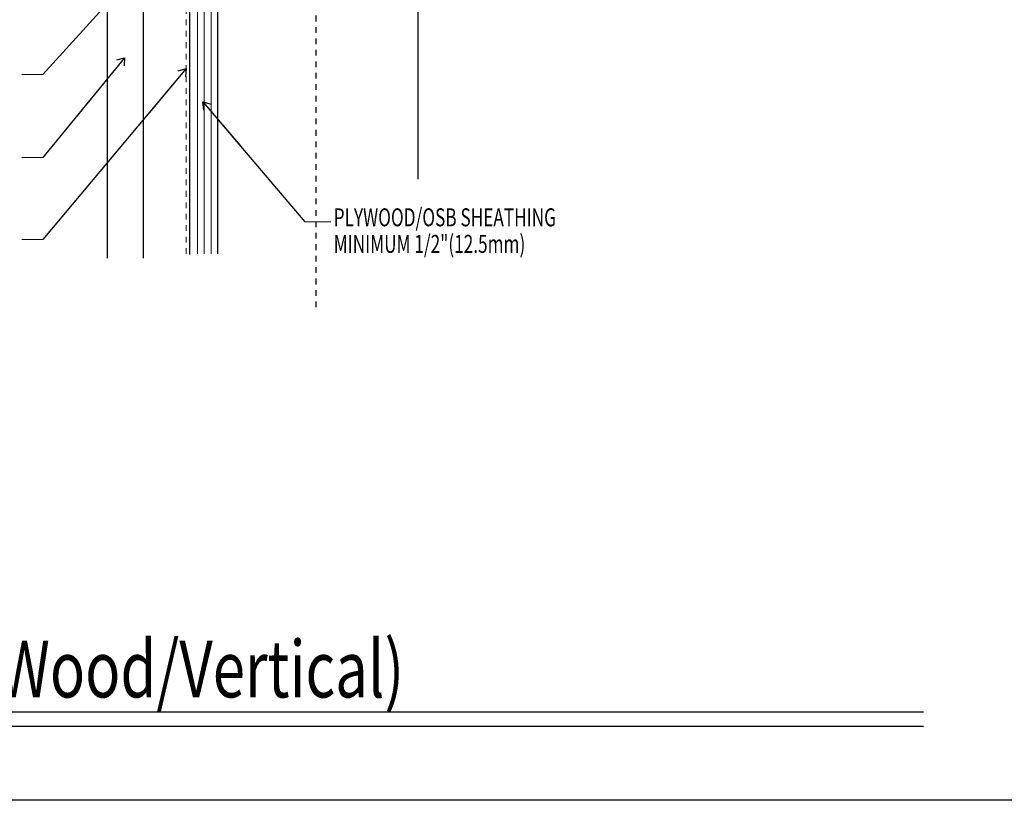
# Model space of a CAD drawing. Units: inches. Extents: x -31 to 125, y 0 to 90.
# Drawn here: x 75 to 92, y 30 to 44 of the extents above; entities that cross this region are included whole.
import ezdxf
from ezdxf.enums import TextEntityAlignment as Align

# ---------------------------------------------------------------- set-up
doc = ezdxf.new("R2010")
doc.units = ezdxf.units.IN
doc.header["$LTSCALE"] = 0.01
doc.header["$MEASUREMENT"] = 0
for name, pattern in [('CENTER', [50.8, 31.75, -6.35, 6.35, -6.35]), ('DASHED', [19.05, 12.7, -6.35]), ('HIDDEN2', [0.1875, 0.125, -0.0625])]:
    doc.linetypes.add(name, pattern=pattern)
doc.layers.get('Defpoints').update_dxf_attribs({"color": 121})
for name, color, linetype in [('CERACLAD-DETAIL-TITLE-HEAVY', 6, 'Continuous'), ('CERACLAD-DIMENSION', 1, 'Continuous'), ('CERACLAD-LIGHT-CONTINUOUS', 5, 'Continuous'), ('CERACLAD-MEDIUM-LINE', 3, 'Continuous'), ('CERACLAD-PRODUCT-CUT', 6, 'Continuous'), ('CERACLAD-TXT-NOTES', 2, 'Continuous'), ('CERACLAD-TXT-TITLES', 4, 'Continuous'), ('CERACLAD-X-LIGHT-LINE-HIDDEN2', 9, 'HIDDEN2')]:
    doc.layers.add(name, color=color, linetype=linetype)
doc.styles.add('CERACLAD-NOTES', font='archquik.shx', dxfattribs={"width": 0.75})
doc.styles.add('CERACLAD-NOTES1', font='archquik.shx', dxfattribs={"width": 0.75})
doc.styles.add('CERACLAD-TITLES', font='x-opta.shx', dxfattribs={"width": 0.75})
doc.dimstyles.get("Standard").update_dxf_attribs({"dimtxt": 0.18, "dimasz": 0.18, "dimexe": 0.18, "dimexo": 0.0625, "dimgap": 0.09, "dimtad": 0, "dimtih": 1, "dimtoh": 1, "dimdec": 4, "dimzin": 0, "dimdsep": 46, "dimtxsty": 'Standard', "dimcen": 0.09, "dimadec": 0, "dimazin": 0, "dimtfac": 1, "dimtdec": 4, "dimtofl": 0, "dimtmove": 0, "dimatfit": 3, "dimfxl": 1, "dimtolj": 1, "dimtzin": 0, "dimarcsym": 0})

# ---------------------------------------------------------------- blocks, each defined once
blk = doc.blocks.new('DETAIL-TITLE-1')
at = {"layer": 'CERACLAD-DETAIL-TITLE-HEAVY'}
blk.add_line((0.25, 0), (6.2516, 0), dxfattribs=at)
at = {"layer": 'CERACLAD-DETAIL-TITLE-HEAVY', "color": 1}
blk.add_line((0.2421, -0.0625), (6.2516, -0.0625), dxfattribs=at)
at = {"style": 'CERACLAD-TITLES', "width": 0.75}
blk.add_attdef('DET-TITLE', text='', height=0.25, dxfattribs=at).set_placement((0.3699, -0.015), align=Align.BOTTOM_LEFT)
blk.add_attdef('DET', text='', height=0.1875, dxfattribs=at).set_placement((0, 0), align=Align.MIDDLE_CENTER)
at = {"style": 'CERACLAD-NOTES1', "width": 0.75}
blk.add_attdef('SCALE', text='', height=0.0938, dxfattribs=at).set_placement((6.2473, -0.2413), align=Align.BOTTOM_RIGHT)
blk = doc.blocks.new('Fill-tech-ALL-DETAILS_Wood_Ply_V')
at = {"layer": 'CERACLAD-LIGHT-CONTINUOUS'}
for p, q in [((1991.028, 1005.273), (1991.058, 1273.318)), ((2080.032, 1038.484), (2080.058, 1273.318))]:
    blk.add_line(p, q, dxfattribs=at)
at = {"layer": 'CERACLAD-MEDIUM-LINE'}
blk.add_line((1978.53, 1005.061), (1978.56, 1273.346), dxfattribs=at)
at = {"layer": 'CERACLAD-MEDIUM-LINE', "lineweight": 5}
for p, q in [((1982.028, 1005.273), (1982.028, 1273.339)), ((1985.028, 1005.273), (1985.028, 1273.332)), ((1988.028, 1005.273), (1988.028, 1273.325))]:
    blk.add_line(p, q, dxfattribs=at)
at = {"layer": 'CERACLAD-PRODUCT-CUT'}
for p, q in [((1941.852, 1244.862), (1941.852, 1003.327)), ((1957.852, 1244.862), (1957.852, 1003.327))]:
    blk.add_line(p, q, dxfattribs=at)
at = {"layer": 'CERACLAD-TXT-NOTES', "lineweight": 5}
for points in [[(1913.344, 1085.006), (1903.943, 1085.006)], [(1913.344, 1048.063), (1903.943, 1048.063)], [(2029.688, 1019.551), (2041.143, 1019.551)], [(1913.344, 1011.688), (1903.943, 1011.688)]]:
    blk.add_lwpolyline(points, dxfattribs=at)
at = {"layer": 'CERACLAD-X-LIGHT-LINE-HIDDEN2', "linetype": 'CENTER'}
blk.add_line((2034.737, 981.601), (2034.737, 1461.538), dxfattribs=at)
at = {"layer": 'CERACLAD-X-LIGHT-LINE-HIDDEN2', "linetype": 'DASHED', "lineweight": 15}
blk.add_line((1977.028, 1272.015), (1977.028, 1005.273), dxfattribs=at)
at = {"layer": 'Defpoints'}
blk.add_lwpolyline([(1590.512, 762.563), (1590.512, 1528.556), (2385.768, 1528.556), (2385.768, 762.563)], close=True, dxfattribs=at)
at = {"layer": 'CERACLAD-TXT-TITLES'}
ref = blk.add_blockref('DETAIL-TITLE-1', (1672.98, 801.883), dxfattribs=dict(at, xscale=101.010101, yscale=101.010101, zscale=101.010101))
ref.add_attrib('DET-TITLE', 'UNDER EAVES (Wood/Vertical)', dxfattribs={"layer": '0', "height": 25.25253, "style": 'CERACLAD-TITLES', "width": 0.75}).set_placement((1710.339, 800.367), align=Align.BOTTOM_LEFT)
at = {"layer": 'CERACLAD-TXT-NOTES', "style": 'CERACLAD-NOTES', "width": 0.7}
for s, p in [('PLYWOOD/OSB SHEATHING', (2042.493, 1017.538)), ('MINIMUM 1/2"(12.5mm)', (2042.493, 1005.749))]:
    blk.add_text(s, height=8, dxfattribs=at).set_placement(p)
at = {"layer": 'CERACLAD-TXT-NOTES', "lineweight": 5}
for points in [[(1971.035, 1148.497), (1913.344, 1085.006)], [(1949.648, 1092.451), (1913.344, 1048.063)], [(1977.028, 1087.595), (1913.344, 1011.688)], [(1984.44, 1072.786), (2029.688, 1019.551)]]:
    blk.add_leader(points, dimstyle='Standard', override={"dimscale": 3, "dimasz": 1, "dimtad": 0, "dimclrd": 0, "dimldrblk": 'Open90'}, dxfattribs=at)

msp = doc.modelspace()

# ---------------------------------------------------------------- block references
at = {"layer": 'CERACLAD-DIMENSION', "color": 8, "xscale": 0.03937, "yscale": 0.03937, "zscale": 0.03937}
msp.add_blockref('Fill-tech-ALL-DETAILS_Wood_Ply_V', (0, 0), dxfattribs=at)

doc.saveas('drawing.dxf')
